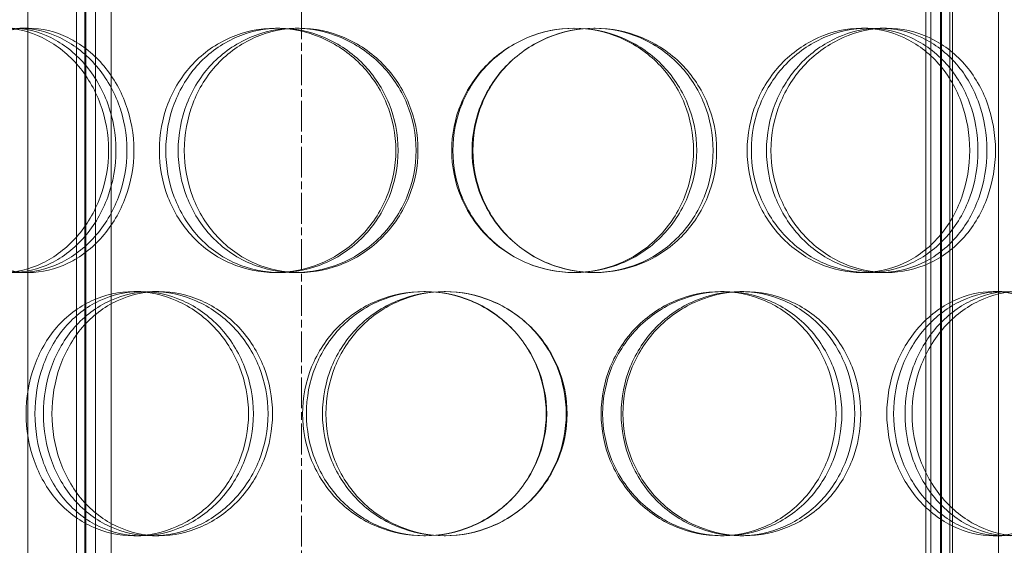
# Model space of a CAD drawing. Units: millimetres. Extents: x 239274 to 356324, y 137549 to 154798.
# Drawn here: x 253409 to 253591, y 145521 to 145618 of the extents above; entities that cross this region are included whole.
import ezdxf

# ---------------------------------------------------------------- set-up
doc = ezdxf.new("R2010")
doc.units = ezdxf.units.MM
doc.linetypes.add('CHAIN', pattern=[0.3543, 0.2362, -0.0295, 0.0591, -0.0295])
doc.linetypes.add('DASHED', pattern=[0])
doc.layers.add('Osa (ISO)', color=1, linetype='Continuous', lineweight=9)
doc.layers.add('Skrytá (ISO)', color=1, linetype='DASHED', lineweight=18)

msp = doc.modelspace()

# ---------------------------------------------------------------- linework, layer by layer
at = {"layer": 'Osa (ISO)', "linetype": 'CHAIN', "ltscale": 23.990969}
msp.add_line((253460.96, 144976.53), (253460.96, 146512.53), dxfattribs=at)
at = {"layer": 'Skrytá (ISO)', "ltscale": 12.924213}
for p, q in [((253410.46, 145446.03), (253410.46, 146034.03)), ((253419.46, 145446.03), (253419.46, 146034.03)), ((253420.96, 145446.03), (253420.96, 146034.03)), ((253421.16, 145446.03), (253421.16, 146034.03)), ((253422.96, 145446.03), (253422.96, 146034.03)), ((253576.96, 145446.03), (253576.96, 146034.03)), ((253578.76, 145446.03), (253578.76, 146034.03)), ((253578.96, 145446.03), (253578.96, 146034.03)), ((253580.46, 145446.03), (253580.46, 146034.03)), ((253589.46, 145446.03), (253589.46, 146034.03))]:
    msp.add_line(p, q, dxfattribs=at)
at = {"layer": 'Skrytá (ISO)', "ltscale": 12.088975}
for p, q in [((253420.96, 145497.03), (253420.96, 145797.03)), ((253425.86, 145497.03), (253425.86, 145797.03)), ((253576.06, 145497.03), (253576.06, 145797.03)), ((253580.96, 145497.03), (253580.96, 145797.03))]:
    msp.add_line(p, q, dxfattribs=at)
at = {"layer": 'Skrytá (ISO)', "ltscale": 0.285466}
for p, q in [((253408.97, 145616.03), (253410.62, 145616.03)), ((253456.12, 145616.03), (253456.92, 145616.03)), ((253459.76, 145616.03), (253460.49, 145616.03)), ((253514.81, 145616.03), (253515.06, 145616.03)), ((253564.21, 145616.03), (253565.36, 145616.03)), ((253567.6, 145616.03), (253568.82, 145616.03)), ((253410.62, 145571.03), (253408.97, 145571.03)), ((253456.92, 145571.03), (253456.12, 145571.03)), ((253460.49, 145571.03), (253459.76, 145571.03)), ((253515.06, 145571.03), (253514.81, 145571.03)), ((253565.36, 145571.03), (253564.21, 145571.03)), ((253568.82, 145571.03), (253567.6, 145571.03)), ((253430, 145567.53), (253431.27, 145567.53)), ((253433.43, 145567.53), (253434.64, 145567.53)), ((253483.47, 145567.53), (253483.78, 145567.53)), ((253487.22, 145567.53), (253487.46, 145567.53)), ((253538.18, 145567.53), (253538.86, 145567.53)), ((253541.77, 145567.53), (253542.51, 145567.53)), ((253588.49, 145567.53), (253590.08, 145567.53)), ((253431.27, 145522.53), (253430, 145522.53)), ((253434.64, 145522.53), (253433.43, 145522.53)), ((253483.78, 145522.53), (253483.47, 145522.53)), ((253487.46, 145522.53), (253487.22, 145522.53)), ((253538.86, 145522.53), (253538.18, 145522.53)), ((253542.51, 145522.53), (253541.77, 145522.53)), ((253590.08, 145522.53), (253588.49, 145522.53))]:
    msp.add_line(p, q, dxfattribs=at)
at = {"layer": 'Skrytá (ISO)', "ltscale": 11.444738}
for points in [[(253425.35, 145593.53), (253425.35, 145590.58), (253424.83, 145587.64), (253422.81, 145582.2), (253421.32, 145579.7), (253417.65, 145575.54), (253415.46, 145573.87), (253410.79, 145571.62), (253408.3, 145571.03), (253403.4, 145571.03), (253401.01, 145571.62), (253396.65, 145573.87), (253394.7, 145575.54), (253391.48, 145579.7), (253390.22, 145582.2), (253388.53, 145587.64), (253388.09, 145590.58), (253388.09, 145596.47), (253388.53, 145599.42), (253390.22, 145604.86), (253391.48, 145607.36), (253394.7, 145611.52), (253396.65, 145613.19), (253401.01, 145615.44), (253403.4, 145616.03), (253408.3, 145616.03), (253410.79, 145615.44), (253415.46, 145613.19), (253417.65, 145611.52), (253421.32, 145607.36), (253422.81, 145604.86), (253424.83, 145599.42), (253425.35, 145596.47), (253425.35, 145593.53)], [(253390.9, 145593.53), (253390.9, 145590.58), (253391.34, 145587.64), (253393.07, 145582.2), (253394.36, 145579.7), (253397.64, 145575.54), (253399.63, 145573.87), (253404.05, 145571.62), (253406.49, 145571.03), (253411.46, 145571.03), (253413.98, 145571.62), (253418.72, 145573.87), (253420.93, 145575.54), (253424.65, 145579.7), (253426.15, 145582.2), (253428.2, 145587.64), (253428.73, 145590.58), (253428.73, 145596.47), (253428.2, 145599.42), (253426.15, 145604.86), (253424.65, 145607.36), (253420.93, 145611.52), (253418.72, 145613.19), (253413.98, 145615.44), (253411.46, 145616.03), (253406.49, 145616.03), (253404.05, 145615.44), (253399.63, 145613.19), (253397.64, 145611.52), (253394.36, 145607.36), (253393.07, 145604.86), (253391.34, 145599.42), (253390.9, 145596.47), (253390.9, 145593.53)], [(253478.34, 145593.53), (253478.34, 145590.58), (253477.75, 145587.64), (253475.5, 145582.2), (253473.84, 145579.7), (253469.7, 145575.54), (253467.23, 145573.87), (253461.87, 145571.62), (253458.98, 145571.03), (253453.25, 145571.03), (253450.41, 145571.62), (253445.21, 145573.87), (253442.84, 145575.54), (253438.92, 145579.7), (253437.36, 145582.2), (253435.26, 145587.64), (253434.72, 145590.58), (253434.72, 145596.47), (253435.26, 145599.42), (253437.36, 145604.86), (253438.92, 145607.36), (253442.84, 145611.52), (253445.21, 145613.19), (253450.41, 145615.44), (253453.25, 145616.03), (253458.98, 145616.03), (253461.87, 145615.44), (253467.23, 145613.19), (253469.7, 145611.52), (253473.84, 145607.36), (253475.5, 145604.86), (253477.75, 145599.42), (253478.34, 145596.47), (253478.34, 145593.53)], [(253438.19, 145593.53), (253438.19, 145590.58), (253438.74, 145587.64), (253440.86, 145582.2), (253442.43, 145579.7), (253446.39, 145575.54), (253448.77, 145573.87), (253454.02, 145571.62), (253456.87, 145571.03), (253462.64, 145571.03), (253465.54, 145571.62), (253470.92, 145573.87), (253473.4, 145575.54), (253477.56, 145579.7), (253479.23, 145582.2), (253481.48, 145587.64), (253482.07, 145590.58), (253482.07, 145596.47), (253481.48, 145599.42), (253479.23, 145604.86), (253477.56, 145607.36), (253473.4, 145611.52), (253470.92, 145613.19), (253465.54, 145615.44), (253462.64, 145616.03), (253456.87, 145616.03), (253454.02, 145615.44), (253448.77, 145613.19), (253446.39, 145611.52), (253442.43, 145607.36), (253440.86, 145604.86), (253438.74, 145599.42), (253438.19, 145596.47), (253438.19, 145593.53)], [(253533.8, 145593.53), (253533.8, 145590.58), (253533.22, 145587.64), (253530.99, 145582.2), (253529.33, 145579.7), (253525.18, 145575.54), (253522.69, 145573.87), (253517.23, 145571.62), (253514.27, 145571.03), (253508.34, 145571.03), (253505.37, 145571.62), (253499.88, 145573.87), (253497.36, 145575.54), (253493.16, 145579.7), (253491.48, 145582.2), (253489.21, 145587.64), (253488.62, 145590.58), (253488.62, 145596.47), (253489.21, 145599.42), (253491.48, 145604.86), (253493.16, 145607.36), (253497.36, 145611.52), (253499.88, 145613.19), (253505.37, 145615.44), (253508.34, 145616.03), (253514.27, 145616.03), (253517.23, 145615.44), (253522.69, 145613.19), (253525.18, 145611.52), (253529.33, 145607.36), (253530.99, 145604.86), (253533.22, 145599.42), (253533.8, 145596.47), (253533.8, 145593.53)], [(253492.38, 145593.53), (253492.38, 145590.58), (253492.97, 145587.64), (253495.24, 145582.2), (253496.92, 145579.7), (253501.12, 145575.54), (253503.64, 145573.87), (253509.13, 145571.62), (253512.1, 145571.03), (253518.02, 145571.03), (253520.97, 145571.62), (253526.42, 145573.87), (253528.9, 145575.54), (253533.04, 145579.7), (253534.68, 145582.2), (253536.91, 145587.64), (253537.48, 145590.58), (253537.48, 145596.47), (253536.91, 145599.42), (253534.68, 145604.86), (253533.04, 145607.36), (253528.9, 145611.52), (253526.42, 145613.19), (253520.97, 145615.44), (253518.02, 145616.03), (253512.1, 145616.03), (253509.13, 145615.44), (253503.64, 145613.19), (253501.12, 145611.52), (253496.92, 145607.36), (253495.24, 145604.86), (253492.97, 145599.42), (253492.38, 145596.47), (253492.38, 145593.53)], [(253585.66, 145593.53), (253585.66, 145590.58), (253585.15, 145587.64), (253583.18, 145582.2), (253581.71, 145579.7), (253578.01, 145575.54), (253575.77, 145573.87), (253570.81, 145571.62), (253568.1, 145571.03), (253562.62, 145571.03), (253559.84, 145571.62), (253554.67, 145573.87), (253552.28, 145575.54), (253548.26, 145579.7), (253546.64, 145582.2), (253544.45, 145587.64), (253543.88, 145590.58), (253543.88, 145596.47), (253544.45, 145599.42), (253546.64, 145604.86), (253548.26, 145607.36), (253552.28, 145611.52), (253554.67, 145613.19), (253559.84, 145615.44), (253562.62, 145616.03), (253568.1, 145616.03), (253570.81, 145615.44), (253575.77, 145613.19), (253578.01, 145611.52), (253581.71, 145607.36), (253583.18, 145604.86), (253585.15, 145599.42), (253585.66, 145596.47), (253585.66, 145593.53)], [(253547.5, 145593.53), (253547.5, 145590.58), (253548.07, 145587.64), (253550.25, 145582.2), (253551.86, 145579.7), (253555.85, 145575.54), (253558.22, 145573.87), (253563.35, 145571.62), (253566.1, 145571.03), (253571.53, 145571.03), (253574.22, 145571.62), (253579.12, 145573.87), (253581.33, 145575.54), (253584.99, 145579.7), (253586.44, 145582.2), (253588.39, 145587.64), (253588.89, 145590.58), (253588.89, 145596.47), (253588.39, 145599.42), (253586.44, 145604.86), (253584.99, 145607.36), (253581.33, 145611.52), (253579.12, 145613.19), (253574.22, 145615.44), (253571.53, 145616.03), (253566.1, 145616.03), (253563.35, 145615.44), (253558.22, 145613.19), (253555.85, 145611.52), (253551.86, 145607.36), (253550.25, 145604.86), (253548.07, 145599.42), (253547.5, 145596.47), (253547.5, 145593.53)], [(253451.16, 145545.03), (253451.16, 145542.08), (253450.59, 145539.14), (253448.43, 145533.7), (253446.83, 145531.2), (253442.87, 145527.04), (253440.51, 145525.37), (253435.42, 145523.12), (253432.7, 145522.53), (253427.31, 145522.53), (253424.66, 145523.12), (253419.81, 145525.37), (253417.62, 145527.04), (253414, 145531.2), (253412.57, 145533.7), (253410.65, 145539.14), (253410.15, 145542.08), (253410.15, 145547.97), (253410.65, 145550.92), (253412.57, 145556.36), (253414, 145558.86), (253417.62, 145563.02), (253419.81, 145564.69), (253424.66, 145566.94), (253427.31, 145567.53), (253432.7, 145567.53), (253435.42, 145566.94), (253440.51, 145564.69), (253442.87, 145563.02), (253446.83, 145558.86), (253448.43, 145556.36), (253450.59, 145550.92), (253451.16, 145547.97), (253451.16, 145545.03)], [(253413.34, 145545.03), (253413.34, 145542.08), (253413.84, 145539.14), (253415.79, 145533.7), (253417.24, 145531.2), (253420.91, 145527.04), (253423.12, 145525.37), (253428.03, 145523.12), (253430.71, 145522.53), (253436.15, 145522.53), (253438.9, 145523.12), (253444.04, 145525.37), (253446.41, 145527.04), (253450.4, 145531.2), (253452.01, 145533.7), (253454.19, 145539.14), (253454.76, 145542.08), (253454.76, 145547.97), (253454.19, 145550.92), (253452.01, 145556.36), (253450.4, 145558.86), (253446.41, 145563.02), (253444.04, 145564.69), (253438.9, 145566.94), (253436.15, 145567.53), (253430.71, 145567.53), (253428.03, 145566.94), (253423.12, 145564.69), (253420.91, 145563.02), (253417.24, 145558.86), (253415.79, 145556.36), (253413.84, 145550.92), (253413.34, 145547.97), (253413.34, 145545.03)], [(253506.14, 145545.03), (253506.14, 145542.08), (253505.55, 145539.14), (253503.28, 145533.7), (253501.59, 145531.2), (253497.39, 145527.04), (253494.87, 145525.37), (253489.39, 145523.12), (253486.43, 145522.53), (253480.51, 145522.53), (253477.57, 145523.12), (253472.15, 145525.37), (253469.67, 145527.04), (253465.55, 145531.2), (253463.91, 145533.7), (253461.69, 145539.14), (253461.12, 145542.08), (253461.12, 145547.97), (253461.69, 145550.92), (253463.91, 145556.36), (253465.55, 145558.86), (253469.67, 145563.02), (253472.15, 145564.69), (253477.57, 145566.94), (253480.51, 145567.53), (253486.43, 145567.53), (253489.39, 145566.94), (253494.87, 145564.69), (253497.39, 145563.02), (253501.59, 145558.86), (253503.28, 145556.36), (253505.55, 145550.92), (253506.14, 145547.97), (253506.14, 145545.03)], [(253464.79, 145545.03), (253464.79, 145542.08), (253465.36, 145539.14), (253467.59, 145533.7), (253469.24, 145531.2), (253473.37, 145527.04), (253475.86, 145525.37), (253481.3, 145523.12), (253484.26, 145522.53), (253490.18, 145522.53), (253493.15, 145523.12), (253498.64, 145525.37), (253501.15, 145527.04), (253505.36, 145531.2), (253507.04, 145533.7), (253509.31, 145539.14), (253509.9, 145542.08), (253509.9, 145547.97), (253509.31, 145550.92), (253507.04, 145556.36), (253505.36, 145558.86), (253501.15, 145563.02), (253498.64, 145564.69), (253493.15, 145566.94), (253490.18, 145567.53), (253484.26, 145567.53), (253481.3, 145566.94), (253475.86, 145564.69), (253473.37, 145563.02), (253469.24, 145558.86), (253467.59, 145556.36), (253465.36, 145550.92), (253464.79, 145547.97), (253464.79, 145545.03)], [(253560.56, 145545.03), (253560.56, 145542.08), (253560, 145539.14), (253557.87, 145533.7), (253556.29, 145531.2), (253552.3, 145527.04), (253549.9, 145525.37), (253544.63, 145523.12), (253541.75, 145522.53), (253535.96, 145522.53), (253533.05, 145523.12), (253527.64, 145525.37), (253525.15, 145527.04), (253520.99, 145531.2), (253519.31, 145533.7), (253517.05, 145539.14), (253516.46, 145542.08), (253516.46, 145547.97), (253517.05, 145550.92), (253519.31, 145556.36), (253520.99, 145558.86), (253525.15, 145563.02), (253527.64, 145564.69), (253533.05, 145566.94), (253535.96, 145567.53), (253541.75, 145567.53), (253544.63, 145566.94), (253549.9, 145564.69), (253552.3, 145563.02), (253556.29, 145558.86), (253557.87, 145556.36), (253560, 145550.92), (253560.56, 145547.97), (253560.56, 145545.03)], [(253520.21, 145545.03), (253520.21, 145542.08), (253520.79, 145539.14), (253523.05, 145533.7), (253524.72, 145531.2), (253528.87, 145527.04), (253531.35, 145525.37), (253536.74, 145523.12), (253539.63, 145522.53), (253545.39, 145522.53), (253548.25, 145523.12), (253553.49, 145525.37), (253555.87, 145527.04), (253559.83, 145531.2), (253561.4, 145533.7), (253563.51, 145539.14), (253564.06, 145542.08), (253564.06, 145547.97), (253563.51, 145550.92), (253561.4, 145556.36), (253559.83, 145558.86), (253555.87, 145563.02), (253553.49, 145564.69), (253548.25, 145566.94), (253545.39, 145567.53), (253539.63, 145567.53), (253536.74, 145566.94), (253531.35, 145564.69), (253528.87, 145563.02), (253524.72, 145558.86), (253523.05, 145556.36), (253520.79, 145550.92), (253520.21, 145547.97), (253520.21, 145545.03)], [(253608.43, 145545.03), (253608.43, 145542.08), (253607.98, 145539.14), (253606.22, 145533.7), (253604.91, 145531.2), (253601.58, 145527.04), (253599.56, 145525.37), (253595.07, 145523.12), (253592.6, 145522.53), (253587.57, 145522.53), (253585.01, 145523.12), (253580.21, 145525.37), (253577.98, 145527.04), (253574.22, 145531.2), (253572.7, 145533.7), (253570.64, 145539.14), (253570.1, 145542.08), (253570.1, 145547.97), (253570.64, 145550.92), (253572.7, 145556.36), (253574.22, 145558.86), (253577.98, 145563.02), (253580.21, 145564.69), (253585.01, 145566.94), (253587.57, 145567.53), (253592.6, 145567.53), (253595.07, 145566.94), (253599.56, 145564.69), (253601.58, 145563.02), (253604.91, 145558.86), (253606.22, 145556.36), (253607.98, 145550.92), (253608.43, 145547.97), (253608.43, 145545.03)], [(253573.51, 145545.03), (253573.51, 145542.08), (253574.05, 145539.14), (253576.09, 145533.7), (253577.59, 145531.2), (253581.3, 145527.04), (253583.51, 145525.37), (253588.24, 145523.12), (253590.77, 145522.53), (253595.73, 145522.53), (253598.16, 145523.12), (253602.58, 145525.37), (253604.57, 145527.04), (253607.84, 145531.2), (253609.12, 145533.7), (253610.85, 145539.14), (253611.29, 145542.08), (253611.29, 145547.97), (253610.85, 145550.92), (253609.12, 145556.36), (253607.84, 145558.86), (253604.57, 145563.02), (253602.58, 145564.69), (253598.16, 145566.94), (253595.73, 145567.53), (253590.77, 145567.53), (253588.24, 145566.94), (253583.51, 145564.69), (253581.3, 145563.02), (253577.59, 145558.86), (253576.09, 145556.36), (253574.05, 145550.92), (253573.51, 145547.97), (253573.51, 145545.03)]]:
    msp.add_open_spline(points, degree=3, knots=[-1, -1, -1, -1, -0.9375, -0.9375, -0.875, -0.875, -0.8125, -0.8125, -0.75, -0.75, -0.6875, -0.6875, -0.625, -0.625, -0.5625, -0.5625, -0.5, -0.5, -0.4375, -0.4375, -0.375, -0.375, -0.3125, -0.3125, -0.25, -0.25, -0.1875, -0.1875, -0.125, -0.125, -0.0625, -0.0625, 0, 0, 0, 0], dxfattribs=at)
at = {"layer": 'Skrytá (ISO)', "ltscale": 11.341788}
for points in [[(253426.71, 145593.53), (253426.71, 145596.47), (253426.19, 145599.42), (253424.21, 145604.86), (253422.74, 145607.36), (253419.14, 145611.52), (253417, 145613.19), (253412.4, 145615.44), (253409.96, 145616.03), (253405.15, 145616.03), (253402.8, 145615.44), (253398.52, 145613.19), (253396.6, 145611.52), (253393.45, 145607.36), (253392.21, 145604.86), (253390.54, 145599.42), (253390.11, 145596.47), (253390.11, 145590.58), (253390.54, 145587.64), (253392.21, 145582.2), (253393.45, 145579.7), (253396.6, 145575.54), (253398.52, 145573.87), (253402.8, 145571.62), (253405.15, 145571.03), (253409.96, 145571.03), (253412.4, 145571.62), (253417, 145573.87), (253419.14, 145575.54), (253422.74, 145579.7), (253424.21, 145582.2), (253426.19, 145587.64), (253426.71, 145590.58), (253426.71, 145593.53)], [(253392.87, 145593.53), (253392.87, 145596.47), (253393.31, 145599.42), (253395.01, 145604.86), (253396.27, 145607.36), (253399.49, 145611.52), (253401.44, 145613.19), (253405.79, 145615.44), (253408.18, 145616.03), (253413.06, 145616.03), (253415.54, 145615.44), (253420.2, 145613.19), (253422.36, 145611.52), (253426.02, 145607.36), (253427.49, 145604.86), (253429.5, 145599.42), (253430.02, 145596.47), (253430.02, 145590.58), (253429.5, 145587.64), (253427.49, 145582.2), (253426.02, 145579.7), (253422.36, 145575.54), (253420.2, 145573.87), (253415.54, 145571.62), (253413.06, 145571.03), (253408.18, 145571.03), (253405.79, 145571.62), (253401.44, 145573.87), (253399.49, 145575.54), (253396.27, 145579.7), (253395.01, 145582.2), (253393.31, 145587.64), (253392.87, 145590.58), (253392.87, 145593.53)], [(253478.74, 145593.53), (253478.74, 145596.47), (253478.17, 145599.42), (253475.96, 145604.86), (253474.32, 145607.36), (253470.26, 145611.52), (253467.83, 145613.19), (253462.57, 145615.44), (253459.73, 145616.03), (253454.11, 145616.03), (253451.32, 145615.44), (253446.21, 145613.19), (253443.88, 145611.52), (253440.03, 145607.36), (253438.5, 145604.86), (253436.44, 145599.42), (253435.91, 145596.47), (253435.91, 145590.58), (253436.44, 145587.64), (253438.5, 145582.2), (253440.03, 145579.7), (253443.88, 145575.54), (253446.21, 145573.87), (253451.32, 145571.62), (253454.11, 145571.03), (253459.73, 145571.03), (253462.57, 145571.62), (253467.83, 145573.87), (253470.26, 145575.54), (253474.32, 145579.7), (253475.96, 145582.2), (253478.17, 145587.64), (253478.74, 145590.58), (253478.74, 145593.53)], [(253439.32, 145593.53), (253439.32, 145596.47), (253439.86, 145599.42), (253441.94, 145604.86), (253443.48, 145607.36), (253447.36, 145611.52), (253449.71, 145613.19), (253454.86, 145615.44), (253457.66, 145616.03), (253463.32, 145616.03), (253466.17, 145615.44), (253471.46, 145613.19), (253473.9, 145611.52), (253477.98, 145607.36), (253479.62, 145604.86), (253481.83, 145599.42), (253482.41, 145596.47), (253482.41, 145590.58), (253481.83, 145587.64), (253479.62, 145582.2), (253477.98, 145579.7), (253473.9, 145575.54), (253471.46, 145573.87), (253466.17, 145571.62), (253463.32, 145571.03), (253457.66, 145571.03), (253454.86, 145571.62), (253449.71, 145573.87), (253447.36, 145575.54), (253443.48, 145579.7), (253441.94, 145582.2), (253439.86, 145587.64), (253439.32, 145590.58), (253439.32, 145593.53)], [(253533.21, 145593.53), (253533.21, 145596.47), (253532.65, 145599.42), (253530.45, 145604.86), (253528.82, 145607.36), (253524.75, 145611.52), (253522.3, 145613.19), (253516.94, 145615.44), (253514.03, 145616.03), (253508.21, 145616.03), (253505.29, 145615.44), (253499.9, 145613.19), (253497.43, 145611.52), (253493.3, 145607.36), (253491.65, 145604.86), (253489.42, 145599.42), (253488.84, 145596.47), (253488.84, 145590.58), (253489.42, 145587.64), (253491.65, 145582.2), (253493.3, 145579.7), (253497.43, 145575.54), (253499.9, 145573.87), (253505.29, 145571.62), (253508.21, 145571.03), (253514.03, 145571.03), (253516.94, 145571.62), (253522.3, 145573.87), (253524.75, 145575.54), (253528.82, 145579.7), (253530.45, 145582.2), (253532.65, 145587.64), (253533.21, 145590.58), (253533.21, 145593.53)], [(253492.53, 145593.53), (253492.53, 145596.47), (253493.11, 145599.42), (253495.34, 145604.86), (253496.99, 145607.36), (253501.12, 145611.52), (253503.6, 145613.19), (253508.99, 145615.44), (253511.9, 145616.03), (253517.72, 145616.03), (253520.62, 145615.44), (253525.96, 145613.19), (253528.4, 145611.52), (253532.46, 145607.36), (253534.08, 145604.86), (253536.26, 145599.42), (253536.83, 145596.47), (253536.83, 145590.58), (253536.26, 145587.64), (253534.08, 145582.2), (253532.46, 145579.7), (253528.4, 145575.54), (253525.96, 145573.87), (253520.62, 145571.62), (253517.72, 145571.03), (253511.9, 145571.03), (253508.99, 145571.62), (253503.6, 145573.87), (253501.12, 145575.54), (253496.99, 145579.7), (253495.34, 145582.2), (253493.11, 145587.64), (253492.53, 145590.58), (253492.53, 145593.53)], [(253584.15, 145593.53), (253584.15, 145596.47), (253583.65, 145599.42), (253581.71, 145604.86), (253580.27, 145607.36), (253576.63, 145611.52), (253574.43, 145613.19), (253569.56, 145615.44), (253566.9, 145616.03), (253561.51, 145616.03), (253558.79, 145615.44), (253553.71, 145613.19), (253551.36, 145611.52), (253547.41, 145607.36), (253545.82, 145604.86), (253543.67, 145599.42), (253543.11, 145596.47), (253543.11, 145590.58), (253543.67, 145587.64), (253545.82, 145582.2), (253547.41, 145579.7), (253551.36, 145575.54), (253553.71, 145573.87), (253558.79, 145571.62), (253561.51, 145571.03), (253566.9, 145571.03), (253569.56, 145571.62), (253574.43, 145573.87), (253576.63, 145575.54), (253580.27, 145579.7), (253581.71, 145582.2), (253583.65, 145587.64), (253584.15, 145590.58), (253584.15, 145593.53)], [(253546.67, 145593.53), (253546.67, 145596.47), (253547.23, 145599.42), (253549.37, 145604.86), (253550.95, 145607.36), (253554.86, 145611.52), (253557.2, 145613.19), (253562.23, 145615.44), (253564.93, 145616.03), (253570.27, 145616.03), (253572.91, 145615.44), (253577.72, 145613.19), (253579.89, 145611.52), (253583.49, 145607.36), (253584.91, 145604.86), (253586.82, 145599.42), (253587.31, 145596.47), (253587.31, 145590.58), (253586.82, 145587.64), (253584.91, 145582.2), (253583.49, 145579.7), (253579.89, 145575.54), (253577.72, 145573.87), (253572.91, 145571.62), (253570.27, 145571.03), (253564.93, 145571.03), (253562.23, 145571.62), (253557.2, 145573.87), (253554.86, 145575.54), (253550.95, 145579.7), (253549.37, 145582.2), (253547.23, 145587.64), (253546.67, 145590.58), (253546.67, 145593.53)], [(253452.05, 145545.03), (253452.05, 145547.97), (253451.49, 145550.92), (253449.37, 145556.36), (253447.8, 145558.86), (253443.91, 145563.02), (253441.59, 145564.69), (253436.6, 145566.94), (253433.92, 145567.53), (253428.63, 145567.53), (253426.02, 145566.94), (253421.26, 145564.69), (253419.11, 145563.02), (253415.56, 145558.86), (253414.15, 145556.36), (253412.26, 145550.92), (253411.78, 145547.97), (253411.78, 145542.08), (253412.26, 145539.14), (253414.15, 145533.7), (253415.56, 145531.2), (253419.11, 145527.04), (253421.26, 145525.37), (253426.02, 145523.12), (253428.63, 145522.53), (253433.92, 145522.53), (253436.6, 145523.12), (253441.59, 145525.37), (253443.91, 145527.04), (253447.8, 145531.2), (253449.37, 145533.7), (253451.49, 145539.14), (253452.05, 145542.08), (253452.05, 145545.03)], [(253414.91, 145545.03), (253414.91, 145547.97), (253415.4, 145550.92), (253417.32, 145556.36), (253418.74, 145558.86), (253422.34, 145563.02), (253424.52, 145564.69), (253429.33, 145566.94), (253431.97, 145567.53), (253437.31, 145567.53), (253440.01, 145566.94), (253445.06, 145564.69), (253447.39, 145563.02), (253451.31, 145558.86), (253452.89, 145556.36), (253455.03, 145550.92), (253455.59, 145547.97), (253455.59, 145542.08), (253455.03, 145539.14), (253452.89, 145533.7), (253451.31, 145531.2), (253447.39, 145527.04), (253445.06, 145525.37), (253440.01, 145523.12), (253437.31, 145522.53), (253431.97, 145522.53), (253429.33, 145523.12), (253424.52, 145525.37), (253422.34, 145527.04), (253418.74, 145531.2), (253417.32, 145533.7), (253415.4, 145539.14), (253414.91, 145542.08), (253414.91, 145545.03)], [(253506.05, 145545.03), (253506.05, 145547.97), (253505.47, 145550.92), (253503.23, 145556.36), (253501.58, 145558.86), (253497.45, 145563.02), (253494.98, 145564.69), (253489.6, 145566.94), (253486.69, 145567.53), (253480.88, 145567.53), (253477.99, 145566.94), (253472.66, 145564.69), (253470.23, 145563.02), (253466.18, 145558.86), (253464.57, 145556.36), (253462.4, 145550.92), (253461.83, 145547.97), (253461.83, 145542.08), (253462.4, 145539.14), (253464.57, 145533.7), (253466.18, 145531.2), (253470.23, 145527.04), (253472.66, 145525.37), (253477.99, 145523.12), (253480.88, 145522.53), (253486.69, 145522.53), (253489.6, 145523.12), (253494.98, 145525.37), (253497.45, 145527.04), (253501.58, 145531.2), (253503.23, 145533.7), (253505.47, 145539.14), (253506.05, 145542.08), (253506.05, 145545.03)], [(253465.43, 145545.03), (253465.43, 145547.97), (253466, 145550.92), (253468.19, 145556.36), (253469.81, 145558.86), (253473.87, 145563.02), (253476.31, 145564.69), (253481.65, 145566.94), (253484.56, 145567.53), (253490.37, 145567.53), (253493.29, 145566.94), (253498.68, 145564.69), (253501.15, 145563.02), (253505.28, 145558.86), (253506.93, 145556.36), (253509.16, 145550.92), (253509.74, 145547.97), (253509.74, 145542.08), (253509.16, 145539.14), (253506.93, 145533.7), (253505.28, 145531.2), (253501.15, 145527.04), (253498.68, 145525.37), (253493.29, 145523.12), (253490.37, 145522.53), (253484.56, 145522.53), (253481.65, 145523.12), (253476.31, 145525.37), (253473.87, 145527.04), (253469.81, 145531.2), (253468.19, 145533.7), (253466, 145539.14), (253465.43, 145542.08), (253465.43, 145545.03)], [(253559.49, 145545.03), (253559.49, 145547.97), (253558.95, 145550.92), (253556.85, 145556.36), (253555.3, 145558.86), (253551.38, 145563.02), (253549.03, 145564.69), (253543.84, 145566.94), (253541.02, 145567.53), (253535.34, 145567.53), (253532.47, 145566.94), (253527.17, 145564.69), (253524.72, 145563.02), (253520.63, 145558.86), (253518.98, 145556.36), (253516.76, 145550.92), (253516.18, 145547.97), (253516.18, 145542.08), (253516.76, 145539.14), (253518.98, 145533.7), (253520.63, 145531.2), (253524.72, 145527.04), (253527.17, 145525.37), (253532.47, 145523.12), (253535.34, 145522.53), (253541.02, 145522.53), (253543.84, 145523.12), (253549.03, 145525.37), (253551.38, 145527.04), (253555.3, 145531.2), (253556.85, 145533.7), (253558.95, 145539.14), (253559.49, 145542.08), (253559.49, 145545.03)], [(253519.86, 145545.03), (253519.86, 145547.97), (253520.44, 145550.92), (253522.65, 145556.36), (253524.29, 145558.86), (253528.37, 145563.02), (253530.81, 145564.69), (253536.1, 145566.94), (253538.94, 145567.53), (253544.6, 145567.53), (253547.4, 145566.94), (253552.55, 145564.69), (253554.89, 145563.02), (253558.77, 145558.86), (253560.31, 145556.36), (253562.39, 145550.92), (253562.93, 145547.97), (253562.93, 145542.08), (253562.39, 145539.14), (253560.31, 145533.7), (253558.77, 145531.2), (253554.89, 145527.04), (253552.55, 145525.37), (253547.4, 145523.12), (253544.6, 145522.53), (253538.94, 145522.53), (253536.1, 145523.12), (253530.81, 145525.37), (253528.37, 145527.04), (253524.29, 145531.2), (253522.65, 145533.7), (253520.44, 145539.14), (253519.86, 145542.08), (253519.86, 145545.03)], [(253606.5, 145545.03), (253606.5, 145547.97), (253606.06, 145550.92), (253604.33, 145556.36), (253603.05, 145558.86), (253599.78, 145563.02), (253597.8, 145564.69), (253593.38, 145566.94), (253590.96, 145567.53), (253586.02, 145567.53), (253583.5, 145566.94), (253578.79, 145564.69), (253576.6, 145563.02), (253572.91, 145558.86), (253571.42, 145556.36), (253569.39, 145550.92), (253568.86, 145547.97), (253568.86, 145542.08), (253569.39, 145539.14), (253571.42, 145533.7), (253572.91, 145531.2), (253576.6, 145527.04), (253578.79, 145525.37), (253583.5, 145523.12), (253586.02, 145522.53), (253590.96, 145522.53), (253593.38, 145523.12), (253597.8, 145525.37), (253599.78, 145527.04), (253603.05, 145531.2), (253604.33, 145533.7), (253606.06, 145539.14), (253606.5, 145542.08), (253606.5, 145545.03)], [(253572.21, 145545.03), (253572.21, 145547.97), (253572.74, 145550.92), (253574.74, 145556.36), (253576.22, 145558.86), (253579.86, 145563.02), (253582.03, 145564.69), (253586.68, 145566.94), (253589.16, 145567.53), (253594.03, 145567.53), (253596.42, 145566.94), (253600.76, 145564.69), (253602.71, 145563.02), (253605.92, 145558.86), (253607.18, 145556.36), (253608.88, 145550.92), (253609.31, 145547.97), (253609.31, 145542.08), (253608.88, 145539.14), (253607.18, 145533.7), (253605.92, 145531.2), (253602.71, 145527.04), (253600.76, 145525.37), (253596.42, 145523.12), (253594.03, 145522.53), (253589.16, 145522.53), (253586.68, 145523.12), (253582.03, 145525.37), (253579.86, 145527.04), (253576.22, 145531.2), (253574.74, 145533.7), (253572.74, 145539.14), (253572.21, 145542.08), (253572.21, 145545.03)]]:
    msp.add_open_spline(points, degree=3, knots=[0, 0, 0, 0, 0.0625, 0.0625, 0.125, 0.125, 0.1875, 0.1875, 0.25, 0.25, 0.3125, 0.3125, 0.375, 0.375, 0.4375, 0.4375, 0.5, 0.5, 0.5625, 0.5625, 0.625, 0.625, 0.6875, 0.6875, 0.75, 0.75, 0.8125, 0.8125, 0.875, 0.875, 0.9375, 0.9375, 1, 1, 1, 1], dxfattribs=at)

doc.saveas('drawing.dxf')
